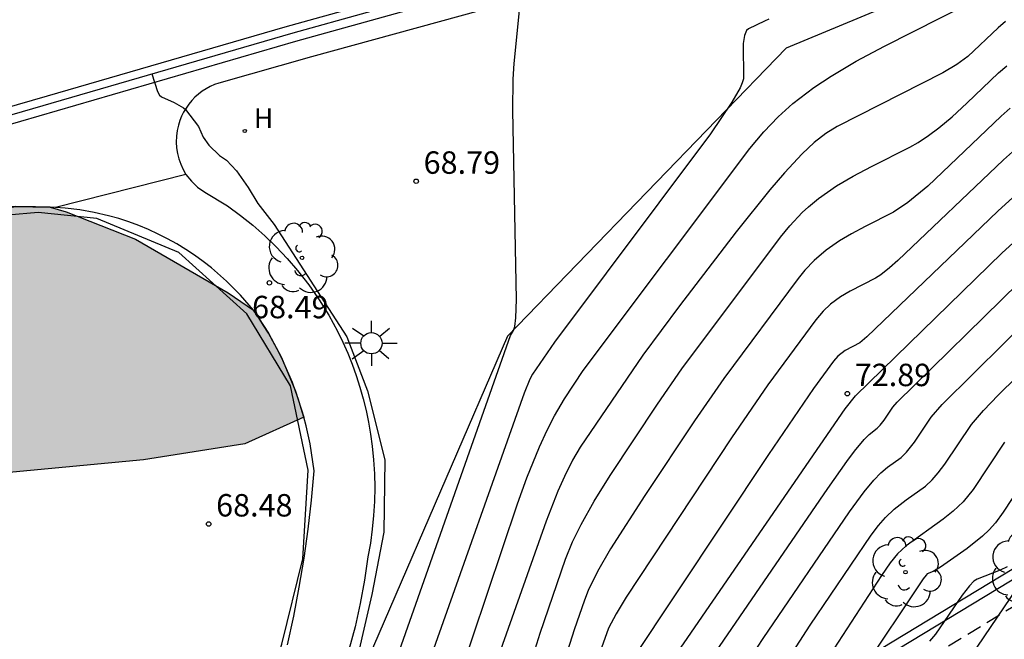
# Model space of a CAD drawing. Units: metres. Extents: x 581344 to 581696, y 4795290 to 4795541.
# Drawn here: x 581526 to 581559, y 4795371 to 4795392 of the extents above; entities that cross this region are included whole.
import ezdxf

# ---------------------------------------------------------------- set-up
doc = ezdxf.new("R2010")
doc.units = ezdxf.units.M
doc.linetypes.add('TRAZOS_NORMALES', pattern=[0.75, 0.5, -0.25])
for name, color, linetype in [('020104', 34, 'Continuous'), ('020107', 3, 'Continuous'), ('020204', 9, 'Continuous'), ('020308', 9, 'Continuous'), ('060108', 9, 'Continuous'), ('060112', 1, 'TRAZOS_NORMALES'), ('060113', 4, 'Continuous'), ('060135', 9, 'Continuous'), ('060136', 9, 'Continuous'), ('070105', 6, 'Continuous'), ('070108', 9, 'VALLA'), ('100105', 3, 'Continuous'), ('100106', 63, 'Continuous'), ('100202', 3, 'Continuous'), ('200204', 4, 'Continuous'), ('200304', 4, 'Continuous'), ('250206', 9, 'Continuous'), ('260101', 9, 'Continuous'), ('990504', 63, 'Continuous')]:
    doc.layers.add(name, color=color, linetype=linetype)
doc.layers.add('020105', color=24, linetype='Continuous', lineweight=30)
doc.styles.add('ARIAL', font='ARIAL.TTF', dxfattribs={"height": 1})
doc.styles.add('ROMANS', font='romans__.ttf', dxfattribs={"height": 1})
doc.linetypes.add('VALLA', pattern='A,1,[200,DONOSTI.shx,S=0.1,R=0,X=0,Y=0],1', length=2)

# ---------------------------------------------------------------- blocks, each defined once
blk = doc.blocks.new('COTAPU')
blk.add_circle((0, 0), 0.075)
blk = doc.blocks.new('ARBOL')
blk.add_circle((0, 0), 0.0587)
for centre, radius, start, end in [((-0.28, 0.855), 0.3, 359.2878, 173.6078), ((0.097, 0.97), 0.21, 23.1565, 160.4665), ((0.438, 0.881), 0.24, 301.578, 139.328), ((-0.564, 0.381), 0.532, 92.28, 254.58), ((0.656, 0.288), 0.443, 319.8556, 114.7656), ((-0.091, 0.321), 0.12, 119.14, 310.56), ((0.819, -0.249), 0.383, 235.5275, 62.0275), ((-0.556, -0.339), 0.555, 142.64, 266.54), ((-0.039, -0.384), 0.21, 189.64, 323.88), ((0.299, -0.624), 0.532, 224.67, 0.24), ((-0.301, -0.676), 0.45, 213.78, 295.32)]:
    blk.add_arc(centre, radius, start, end)
blk = doc.blocks.new('FAROLA')
for p, q in [((0, 0.355), (0, 0.755)), ((-0.63, 0.51), (-0.255, 0.245)), ((0.605, 0.49), (0.276, 0.223)), ((-0.355, 0), (-0.895, 0)), ((0.355, 0), (0.855, 0)), ((-0.65, -0.52), (-0.255, -0.24)), ((0.585, -0.52), (0.256, -0.246)), ((0, -0.355), (0, -0.755))]:
    blk.add_line(p, q)
blk.add_circle((0, 0), 0.355)
blk = doc.blocks.new('HIDRAN')
blk.add_circle((0, 0), 0.055)

msp = doc.modelspace()

# ---------------------------------------------------------------- hatches: boundary and pattern name
at = {"layer": '990504'}
msp.add_hatch(color=256, dxfattribs=at).paths.add_polyline_path([(581523.149, 4795385.171), (581524.509, 4795385.351), (581525.19, 4795385.253), (581525.879, 4795385.412), (581527.057, 4795385.392), (581527.59, 4795385.235), (581529.911, 4795384.324), (581533.001, 4795382.529), (581533.853, 4795381.942), (581534.349, 4795381.173), (581534.783, 4795380.366), (581535.258, 4795379.242), (581535.535, 4795378.369), (581533.565, 4795377.481), (581530.172, 4795376.945), (581515.635, 4795375.572), (581507.643, 4795375.562), (581494.723, 4795370.148), (581488.732, 4795366.994), (581479.633, 4795364.661), (581468.348, 4795360.227), (581457.257, 4795356.978), (581450.373, 4795354.345), (581444.731, 4795351.826), (581431.452, 4795344.419), (581419.938, 4795339.858), (581412.53, 4795335.463), (581404.053, 4795331.733), (581389.066, 4795315.313), (581376.575, 4795312.513), (581378.751, 4795315.315), (581380.312, 4795318.31), (581387.12, 4795323.927), (581388.536, 4795326.038), (581391.711, 4795330.02), (581395.943, 4795332.553), (581400.736, 4795335.796), (581405.578, 4795339.6), (581411.213, 4795343.194), (581414.681, 4795345.166), (581419.243, 4795349.35), (581425.636, 4795351.787), (581428.225, 4795353.306), (581431.261, 4795354.649), (581434.791, 4795355.518), (581437.891, 4795357.43), (581441.567, 4795359.297), (581445.087, 4795360.277), (581448.704, 4795361.654), (581452.438, 4795362.446), (581455.818, 4795364.252), (581459.39, 4795365.507), (581462.463, 4795367.549), (581466.566, 4795367.931), (581471.553, 4795369.539), (581480.554, 4795371.409), (581492.108, 4795375.792), (581508.912, 4795380.295)])

# ---------------------------------------------------------------- linework, layer by layer
at = {"layer": '020104', "flags": 128}
for points, elevation in [([(581538.736, 4795370.558), (581542.449, 4795381.096), (581542.547, 4795381.263), (581542.593, 4795381.398), (581542.63, 4795381.686), (581542.647, 4795382.303), (581542.527, 4795388.621), (581542.538, 4795389.674), (581542.568, 4795390.199), (581542.783, 4795392.302)], 69), ([(581551.085, 4795391.68), (581550.935, 4795391.617), (581550.408, 4795391.359), (581550.337, 4795391.299), (581550.267, 4795391.132), (581550.232, 4795390.868), (581550.235, 4795389.689), (581550.198, 4795389.554), (581550.122, 4795389.378), (581549.849, 4795388.9), (581549.136, 4795387.849), (581543.919, 4795380.871), (581543.178, 4795379.803), (581543.091, 4795379.634), (581542.902, 4795379.175), (581539.818, 4795370.45)], 69.5), ([(581558.996, 4795391.599), (581558.75, 4795391.392), (581557.741, 4795390.43), (581557.374, 4795390.164), (581556.901, 4795389.886), (581553.366, 4795388.093), (581552.993, 4795387.856), (581552.606, 4795387.55), (581552.197, 4795387.171), (581551.605, 4795386.542), (581551.117, 4795385.974), (581549.993, 4795384.571), (581548.103, 4795382.095), (581546.877, 4795380.437), (581544.771, 4795377.359), (581544.517, 4795376.931), (581544.248, 4795376.386), (581544.033, 4795375.891), (581543.634, 4795374.884), (581541.917, 4795370.043)], 70.5), ([(581543.155, 4795370.253), (581543.433, 4795371.148), (581544.282, 4795373.615), (581544.525, 4795374.195), (581544.813, 4795374.782), (581545.246, 4795375.556), (581545.776, 4795376.415), (581547.357, 4795378.804), (581548.179, 4795379.983), (581551.477, 4795384.386), (581551.784, 4795384.767), (581552.198, 4795385.21), (581552.412, 4795385.408), (581552.746, 4795385.684), (581553.353, 4795386.105), (581553.902, 4795386.427), (581554.521, 4795386.756), (581555.805, 4795387.401), (581556.077, 4795387.556), (581556.426, 4795387.784), (581556.772, 4795388.042), (581557.219, 4795388.419), (581557.709, 4795388.868), (581558.769, 4795389.889), (581559.04, 4795390.123)], 71), ([(581530.456, 4795389.852), (581530.647, 4795389.266), (581530.712, 4795389.134), (581530.777, 4795389.087), (581531.194, 4795388.89), (581531.509, 4795388.716), (581531.582, 4795388.661), (581532.016, 4795388.092), (581532.169, 4795387.728), (581532.353, 4795387.463), (581532.719, 4795387.123), (581532.949, 4795386.959), (581533.28, 4795386.607), (581533.668, 4795386.045), (581534.002, 4795385.517), (581534.546, 4795384.817), (581536.971, 4795381.059), (581537.669, 4795379.252), (581538.243, 4795376.944), (581538.21, 4795374.519), (581537.804, 4795372.437), (581537.114, 4795369.432)], 68.5), ([(581559.158, 4795388.701), (581558.851, 4795388.431), (581556.401, 4795386.099), (581555.732, 4795385.545), (581555.257, 4795385.227), (581554.306, 4795384.747), (581553.851, 4795384.505), (581553.447, 4795384.268), (581553.001, 4795383.959), (581552.598, 4795383.61), (581552.293, 4795383.284), (581552.067, 4795383.003), (581549.58, 4795379.666), (581548.596, 4795378.241), (581546.934, 4795375.751), (581545.791, 4795373.96), (581545.356, 4795373.201), (581545.048, 4795372.573), (581544.92, 4795372.246), (581544.577, 4795371.25), (581544.353, 4795370.548)], 71.5), ([(581559.233, 4795387.241), (581558.933, 4795386.973), (581555.403, 4795383.604), (581555.124, 4795383.365), (581554.827, 4795383.133), (581554.656, 4795383.022), (581553.8, 4795382.583), (581553.481, 4795382.393), (581553.149, 4795382.148), (581552.898, 4795381.909), (581552.657, 4795381.621), (581551.05, 4795379.451), (581549.835, 4795377.678), (581546.309, 4795372.345), (581545.976, 4795371.791), (581545.719, 4795371.305), (581545.438, 4795370.496)], 72), ([(581547.423, 4795369.605), (581553.643, 4795378.645), (581553.984, 4795379.079), (581558.892, 4795383.864), (581559.596, 4795384.507)], 73), ([(581549.315, 4795370.523), (581553.059, 4795375.981), (581553.695, 4795376.887), (581553.953, 4795377.235), (581554.274, 4795377.626), (581554.438, 4795377.788), (581554.712, 4795377.996), (581554.813, 4795378.097), (581554.941, 4795378.264), (581555.235, 4795378.704), (581555.376, 4795378.864), (581559.444, 4795382.864)], 73.5), ([(581549.952, 4795369.516), (581550.893, 4795370.966), (581553.784, 4795375.2), (581554.268, 4795375.87), (581554.594, 4795376.263), (581554.831, 4795376.503), (581555.058, 4795376.696), (581555.51, 4795377.021), (581555.694, 4795377.197), (581555.955, 4795377.532), (581556.516, 4795378.37), (581556.884, 4795378.79), (581559.996, 4795381.864)], 74), ([(581551.181, 4795369.422), (581552.472, 4795371.41), (581554.509, 4795374.418), (581554.748, 4795374.74), (581554.983, 4795375.01), (581555.281, 4795375.291), (581555.679, 4795375.603), (581556.323, 4795376.059), (581556.551, 4795376.271), (581556.75, 4795376.505), (581556.968, 4795376.799), (581557.858, 4795378.12), (581558.262, 4795378.588), (581558.756, 4795379.103), (581560.627, 4795380.939)], 74.5), ([(581560.385, 4795377.408), (581558.921, 4795375.185), (581558.66, 4795374.838), (581558.449, 4795374.6), (581558.227, 4795374.385), (581557.72, 4795373.978), (581556.825, 4795373.355), (581556.579, 4795373.207), (581556.38, 4795373.122), (581556.342, 4795373.088), (581556.242, 4795372.961), (581554.159, 4795369.842)], 75.5), ([(581559.052, 4795373.365), (581558.821, 4795373.251), (581558.055, 4795372.954), (581557.945, 4795372.879), (581557.795, 4795372.73), (581557.548, 4795372.414), (581556.66, 4795371.113), (581556.453, 4795370.878)], 76), ([(581559.394, 4795360.066), (581557.957, 4795362.207), (581557.617, 4795362.48), (581557.382, 4795362.75), (581557.192, 4795363.008), (581555.954, 4795364.9), (581555.828, 4795365.162), (581555.778, 4795365.391), (581555.775, 4795365.542), (581555.795, 4795365.71), (581555.88, 4795366.036), (581556.983, 4795368.933), (581557.081, 4795369.16), (581557.334, 4795369.593), (581557.633, 4795370.052), (581559.385, 4795372.651)], 76.5)]:
    msp.add_lwpolyline(points, dxfattribs=dict(at, elevation=elevation))
at = {"layer": '020105', "flags": 128}
for points, elevation in [([(581540.673, 4795369.491), (581542.683, 4795375.47), (581542.996, 4795376.338), (581543.411, 4795377.372), (581543.668, 4795377.928), (581543.923, 4795378.417), (581544.257, 4795378.982), (581544.879, 4795379.929), (581550.454, 4795387.352), (581550.923, 4795387.912), (581551.4, 4795388.41), (581551.893, 4795388.858), (581552.595, 4795389.399), (581553.165, 4795389.778), (581554.003, 4795390.27), (581554.95, 4795390.773), (581557.794, 4795392.213)], 70), ([(581559.495, 4795385.938), (581558.747, 4795385.259), (581554.366, 4795381.05), (581554.128, 4795380.857), (581553.636, 4795380.595), (581553.396, 4795380.41), (581553.247, 4795380.239), (581552.579, 4795379.329), (581551.074, 4795377.116), (581546.466, 4795370.197)], 72.5), ([(581558.971, 4795377.533), (581557.92, 4795375.945), (581557.586, 4795375.538), (581557.248, 4795375.221), (581556.913, 4795374.954), (581555.674, 4795374.065), (581555.391, 4795373.798), (581555.147, 4795373.5), (581554.849, 4795373.077), (581552.387, 4795369.286)], 75)]:
    msp.add_lwpolyline(points, dxfattribs=dict(at, elevation=elevation))
at = {"layer": '020107'}
for points in [[(581558.562, 4795393.583, 69.731), (581551.663, 4795390.708, 69.591)], [(581551.663, 4795390.708, 69.591), (581542.347, 4795381.079, 68.976)], [(581542.347, 4795381.079, 68.976), (581536.154, 4795366.763, 68.434)]]:
    msp.add_polyline3d(points, dxfattribs=at)
at = {"layer": '060108'}
msp.add_polyline3d([(581599.046, 4795400.361, 70.957), (581595.781, 4795400.47, 70.83), (581591.887, 4795400.529, 70.716), (581589.369, 4795400.454, 70.595), (581586.092, 4795400.234, 70.447), (581582.028, 4795400.014, 70.331), (581577.587, 4795399.672, 70.182), (581574.586, 4795399.371, 70.074), (581571.764, 4795398.977, 69.978), (581569.136, 4795398.595, 69.891), (581566.513, 4795398.182, 69.804), (581563.895, 4795397.739, 69.717), (581561.282, 4795397.265, 69.63), (581558.675, 4795396.761, 69.543), (581555.763, 4795396.161, 69.447), (581552.86, 4795395.523, 69.351), (581549.965, 4795394.846, 69.255), (581546.337, 4795393.958, 69.123), (581542.722, 4795393.019, 68.991), (581535.257, 4795390.936, 68.677), (581522.984, 4795387.368, 68.211), (581514.494, 4795384.835, 67.896), (581475.768, 4795373.108, 66.44)], dxfattribs=at)
at = {"layer": '060112'}
msp.add_polyline3d([(581625.067, 4795404.475, 27.103), (581615.664, 4795400.534, 27.101), (581610.024, 4795398.035, 27.134), (581604.279, 4795395.407, 27.18), (581586.064, 4795387.016, 27.288), (581583.742, 4795385.895, 27.312), (581581.434, 4795384.746, 27.337), (581579.14, 4795383.569, 27.361), (581576.861, 4795382.365, 27.385), (581574.629, 4795381.152, 27.392), (581572.411, 4795379.913, 27.398), (581570.208, 4795378.648, 27.405), (581568.02, 4795377.357, 27.412), (581565.847, 4795376.041, 27.418), (581542.019, 4795361.519, 27.538), (581538.451, 4795359.296, 27.55), (581534.911, 4795357.028, 27.562), (581531.399, 4795354.717, 27.573), (581527.42, 4795352.02, 27.59), (581523.481, 4795349.267, 27.607)], dxfattribs=at)
at = {"layer": '060113'}
msp.add_polyline3d([(581475.68, 4795373.395, 66.44), (581514.407, 4795385.122, 67.896), (581522.898, 4795387.655, 68.211), (581535.173, 4795391.224, 68.677), (581542.641, 4795393.308, 68.991), (581546.264, 4795394.249, 69.123), (581549.895, 4795395.138, 69.255), (581552.793, 4795395.815, 69.351), (581555.701, 4795396.454, 69.447), (581558.616, 4795397.055, 69.543), (581561.227, 4795397.56, 69.63), (581563.843, 4795398.034, 69.717), (581566.465, 4795398.478, 69.804), (581569.091, 4795398.891, 69.891), (581571.721, 4795399.274, 69.978), (581574.541, 4795399.772, 70.08), (581577.551, 4795400.073, 70.189), (581582.001, 4795400.416, 70.338), (581586.067, 4795400.636, 70.454), (581589.349, 4795400.857, 70.602), (581591.884, 4795400.932, 70.724), (581595.791, 4795400.873, 70.838), (581599.442, 4795400.751, 70.977)], dxfattribs=at)
at = {"layer": '060135'}
msp.add_polyline3d([(581531.593, 4795386.486, 68.42), (581527.234, 4795385.381, 68.291)], dxfattribs=at)
at = {"layer": '060136'}
msp.add_polyline3d([(581523.08, 4795349.943, 27.59), (581527.014, 4795352.678, 27.565), (581530.979, 4795355.368, 27.54), (581534.515, 4795357.712, 27.535), (581538.073, 4795360.021, 27.529), (581541.654, 4795362.295, 27.523), (581565.406, 4795376.67, 27.414), (581567.593, 4795378.005, 27.402), (581569.795, 4795379.314, 27.389), (581572.013, 4795380.596, 27.376), (581574.246, 4795381.852, 27.364), (581576.495, 4795383.08, 27.351), (581578.768, 4795384.287, 27.328), (581581.056, 4795385.466, 27.305), (581583.357, 4795386.617, 27.282), (581585.673, 4795387.741, 27.259), (581603.956, 4795396.237, 27.17), (581609.618, 4795398.959, 27.127), (581615.187, 4795401.509, 27.09), (581624.604, 4795405.358, 27.097)], dxfattribs=at)
at = {"layer": '070105'}
msp.add_polyline3d([(581522.939, 4795350.261, 27.534), (581526.87, 4795352.983, 27.484), (581530.832, 4795355.66, 27.433), (581534.375, 4795357.998, 27.43), (581537.941, 4795360.301, 27.427), (581541.529, 4795362.567, 27.423), (581565.297, 4795376.958, 27.298), (581566.838, 4795377.941, 27.29), (581568.389, 4795378.908, 27.282), (581569.951, 4795379.858, 27.273), (581571.523, 4795380.79, 27.265), (581573.106, 4795381.705, 27.257), (581574.698, 4795382.602, 27.249), (581576.301, 4795383.481, 27.24), (581578.118, 4795384.451, 27.221), (581579.947, 4795385.398, 27.201), (581581.788, 4795386.322, 27.182), (581583.64, 4795387.223, 27.163), (581585.504, 4795388.101, 27.143), (581603.884, 4795396.602, 27.093), (581609.514, 4795399.225, 27.016), (581615.088, 4795401.861, 27.035), (581624.541, 4795405.658, 27.016)], dxfattribs=at)
at = {"layer": '070108'}
msp.add_polyline3d([(581522.849, 4795355.122, 68.082), (581523.24, 4795355.593, 68.092), (581523.725, 4795355.999, 68.092), (581526.162, 4795356.967, 68.14), (581529.006, 4795357.342, 68.245), (581530.739, 4795359.409, 68.324), (581530.746, 4795359.427, 68.325), (581533.027, 4795364.912, 68.441), (581534.798, 4795370.773, 68.56), (581535.503, 4795373.629, 68.639), (581535.682, 4795376.59, 68.683), (581535.093, 4795379.412, 68.701), (581533.633, 4795381.827, 68.681), (581531.352, 4795383.877, 68.554), (581528.615, 4795385.011, 68.472), (581526.648, 4795385.215, 68.38), (581523.593, 4795384.942, 68.273), (581515.574, 4795382.599, 67.964), (581492.128, 4795375.491, 67.057), (581476.695, 4795370.677, 66.412)], dxfattribs=at)
at = {"layer": '100105'}
for points in [[(581542.822, 4795392.362, 68.997), (581535.786, 4795390.416, 68.708), (581532.692, 4795389.545, 68.578), (581532.545, 4795389.492, 68.569), (581532.403, 4795389.427, 68.561), (581532.265, 4795389.352, 68.552), (581532.134, 4795389.267, 68.543), (581532.01, 4795389.172, 68.535), (581531.894, 4795389.068, 68.526), (581531.785, 4795388.955, 68.517), (581531.686, 4795388.834, 68.509), (581531.596, 4795388.707, 68.5), (581531.516, 4795388.572, 68.491), (581531.447, 4795388.432, 68.482), (581531.388, 4795388.287, 68.474), (581531.341, 4795388.138, 68.465), (581531.299, 4795387.952, 68.46), (581531.275, 4795387.762, 68.455), (581531.268, 4795387.571, 68.45), (581531.279, 4795387.38, 68.445), (581531.308, 4795387.191, 68.44), (581531.354, 4795387.005, 68.435), (581531.417, 4795386.825, 68.43), (581531.497, 4795386.651, 68.425), (581531.593, 4795386.486, 68.42)], [(581531.593, 4795386.486, 68.42), (581531.773, 4795386.257, 68.418), (581531.984, 4795386.057, 68.417), (581532.222, 4795385.891, 68.415), (581532.984, 4795385.431, 68.43), (581533.414, 4795385.118, 68.443), (581533.83, 4795384.785, 68.455), (581534.229, 4795384.433, 68.468), (581534.612, 4795384.063, 68.48), (581534.978, 4795383.676, 68.493), (581535.325, 4795383.272, 68.505), (581535.699, 4795382.791, 68.511), (581536.047, 4795382.292, 68.518), (581536.368, 4795381.775, 68.524), (581536.661, 4795381.241, 68.53), (581536.838, 4795380.879, 68.529), (581537.002, 4795380.511, 68.527), (581537.153, 4795380.137, 68.526), (581537.29, 4795379.758, 68.525), (581537.413, 4795379.374, 68.524), (581537.523, 4795378.986, 68.522), (581537.619, 4795378.594, 68.521), (581537.7, 4795378.199, 68.52), (581537.767, 4795377.802, 68.518), (581537.82, 4795377.402, 68.517), (581537.867, 4795376.94, 68.514), (581537.895, 4795376.475, 68.511), (581537.905, 4795376.01, 68.508), (581537.896, 4795375.546, 68.506), (581537.869, 4795375.081, 68.503), (581537.824, 4795374.619, 68.5), (581537.76, 4795374.158, 68.497), (581537.678, 4795373.7, 68.494), (581537.563, 4795372.914, 68.475), (581537.42, 4795372.133, 68.456), (581537.247, 4795371.358, 68.437), (581537.045, 4795370.59, 68.418)], [(581527.234, 4795385.381, 68.306), (581527.057, 4795385.392, 68.304), (581526.564, 4795385.398, 68.296), (581525.879, 4795385.412, 68.285), (581525.193, 4795385.396, 68.274), (581524.509, 4795385.351, 68.264), (581523.827, 4795385.276, 68.253), (581523.149, 4795385.171, 68.242), (581515.489, 4795382.874, 67.948), (581492.108, 4795375.792, 67.048), (581476.557, 4795371.091, 66.489)], [(581534.993, 4795370.754, 68.411), (581535.199, 4795371.714, 68.43), (581535.383, 4795372.678, 68.449), (581535.542, 4795373.647, 68.468), (581535.678, 4795374.619, 68.486), (581535.789, 4795375.594, 68.505), (581535.877, 4795376.571, 68.524), (581535.84, 4795376.874, 68.523), (581535.795, 4795377.176, 68.521), (581535.742, 4795377.477, 68.52), (581535.681, 4795377.776, 68.519), (581535.612, 4795378.074, 68.517), (581535.535, 4795378.369, 68.516), (581535.451, 4795378.662, 68.514), (581535.358, 4795378.953, 68.513), (581535.258, 4795379.242, 68.512), (581535.151, 4795379.528, 68.51), (581535.036, 4795379.81, 68.509), (581534.913, 4795380.09, 68.508), (581534.783, 4795380.366, 68.506), (581534.645, 4795380.639, 68.505), (581534.501, 4795380.908, 68.504), (581534.349, 4795381.173, 68.502), (581534.191, 4795381.433, 68.501), (581534.025, 4795381.69, 68.499), (581533.853, 4795381.942, 68.498), (581533.419, 4795382.448, 68.479), (581532.95, 4795382.921, 68.46), (581532.449, 4795383.36, 68.441), (581532.17, 4795383.577, 68.431), (581531.883, 4795383.784, 68.422), (581531.588, 4795383.979, 68.412), (581531.286, 4795384.163, 68.402), (581530.977, 4795384.334, 68.392), (581530.662, 4795384.494, 68.383), (581530.34, 4795384.641, 68.373), (581530.013, 4795384.776, 68.363), (581529.682, 4795384.899, 68.354), (581529.345, 4795385.008, 68.344), (581529.005, 4795385.104, 68.334), (581528.525, 4795385.216, 68.326), (581528.039, 4795385.301, 68.319), (581527.549, 4795385.36, 68.311), (581527.234, 4795385.381, 68.306)]]:
    msp.add_polyline3d(points, dxfattribs=at)
at = {"layer": '100106', "elevation": 68.244, "flags": 128}
msp.add_lwpolyline([(581471.553, 4795369.539), (581480.554, 4795371.409), (581492.108, 4795375.792), (581508.912, 4795380.295), (581523.149, 4795385.171), (581524.509, 4795385.351), (581525.19, 4795385.253), (581525.879, 4795385.412), (581527.057, 4795385.392), (581527.59, 4795385.235), (581529.911, 4795384.324), (581533.001, 4795382.529), (581533.853, 4795381.942), (581534.349, 4795381.173), (581534.783, 4795380.366), (581535.258, 4795379.242), (581535.535, 4795378.369), (581533.565, 4795377.481), (581530.172, 4795376.945), (581515.635, 4795375.572), (581507.643, 4795375.562), (581494.723, 4795370.148), (581488.732, 4795366.994), (581479.633, 4795364.661)], dxfattribs=at)
at = {"layer": '260101'}
msp.add_polyline3d([(581599.577, 4795400.884, 70.989), (581595.794, 4795401.011, 70.841), (581591.883, 4795401.07, 70.727), (581589.342, 4795400.994, 70.605), (581586.059, 4795400.774, 70.457), (581581.992, 4795400.554, 70.341), (581577.539, 4795400.211, 70.191), (581574.525, 4795399.908, 70.083), (581571.366, 4795399.518, 69.917), (581566.745, 4795398.832, 69.809), (581560.011, 4795397.574, 69.521), (581556.468, 4795396.902, 69.463), (581550.298, 4795395.544, 69.26), (581542.086, 4795393.418, 68.974), (581534.9, 4795391.415, 68.702), (581526.955, 4795389.109, 68.355), (581519.652, 4795386.997, 68.088), (581510.85, 4795384.293, 67.671), (581500.77, 4795381.278, 67.334), (581490.539, 4795378.168, 66.939), (581480.846, 4795375.261, 66.601), (581473.933, 4795373.13, 66.329)], dxfattribs=at)

# ---------------------------------------------------------------- block references
at = {"layer": '020204', "rotation": 359.9987685839998}
for p in [(581539.291, 4795386.259, 68.788), (581534.384, 4795382.86, 68.488), (581553.709, 4795379.155, 72.892), (581532.352, 4795374.795, 68.479)]:
    msp.add_blockref('COTAPU', p, dxfattribs=at)
at = {"layer": '100202', "rotation": 359.9987685839998}
for p in [(581535.475, 4795383.697, 68.65), (581555.655, 4795373.183, 75.29), (581559.672, 4795373.314, 76.157)]:
    msp.add_blockref('ARBOL', p, dxfattribs=at)
at = {"layer": '200204', "rotation": 359.9987685839998}
msp.add_blockref('HIDRAN', (581533.559, 4795387.94, 68.573), dxfattribs=at)
at = {"layer": '250206', "rotation": 359.9987685839998}
msp.add_blockref('FAROLA', (581537.796, 4795380.84, 68.606), dxfattribs=at)

# ---------------------------------------------------------------- texts
at = {"layer": '020308', "style": 'ARIAL'}
for s, p in [('68.79', (581539.541, 4795386.509, 68.786)), ('68.49', (581533.804, 4795381.676, 68.486)), ('72.89', (581553.959, 4795379.405, 72.89)), ('68.48', (581532.602, 4795375.045, 68.477))]:
    msp.add_text(s, height=0.75, rotation=359.9988, dxfattribs=at).set_placement(p)
at = {"layer": '200304', "style": 'ROMANS'}
msp.add_text('H', height=0.65, rotation=359.9988, dxfattribs=at).set_placement((581533.866, 4795388.045, 68.571))

doc.saveas('drawing.dxf')
